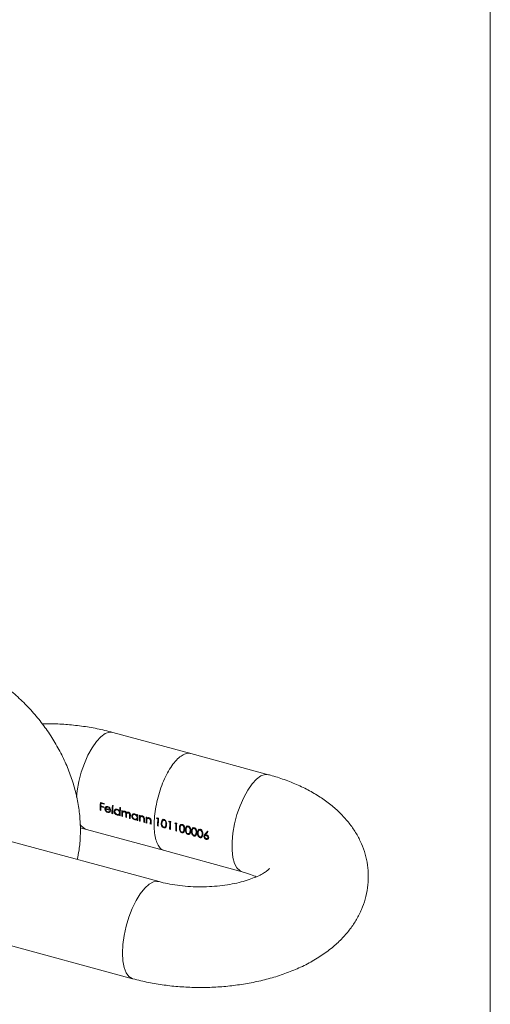
# Model space of a CAD drawing. Units: millimetres. Extents: x 5 to 292, y 5 to 205.
# Drawn here: x 264 to 292, y 46 to 105 of the extents above; entities that cross this region are included whole.
import ezdxf

# ---------------------------------------------------------------- set-up
doc = ezdxf.new("R2010")
doc.units = ezdxf.units.MM

msp = doc.modelspace()

# ---------------------------------------------------------------- linework, layer by layer
at = {"color": 7, "linetype": 'Continuous', "lineweight": 0}
msp.add_line((292, 205), (292, 5), dxfattribs=at)
at = {"color": 7, "linetype": 'Continuous', "lineweight": 15}
for p, q in [((274.135, 61.235), (269.491, 62.497)), ((278.778, 59.973), (274.135, 61.235)), ((268.745, 58.325), (268.973, 58.263)), ((268.824, 58.303), (268.782, 58.263)), ((268.968, 58.212), (268.782, 58.263)), ((269.46, 58.144), (269.502, 58.132)), ((268.765, 57.891), (268.723, 57.85)), ((268.765, 57.839), (268.723, 57.85)), ((268.81, 58.103), (268.77, 58.065)), ((268.956, 58.014), (268.77, 58.065)), ((268.772, 58.114), (268.958, 58.063)), ((269.06, 57.985), (269.014, 57.939)), ((269.089, 57.953), (269.055, 57.92)), ((269.361, 57.837), (269.055, 57.92)), ((269.06, 57.985), (269.068, 57.933)), ((269.061, 57.961), (269.321, 57.89)), ((269.137, 58.055), (269.09, 58.009)), ((269.152, 58.067), (269.105, 58.021)), ((269.138, 58.053), (269.152, 58.067)), ((269.221, 57.757), (269.183, 57.719)), ((269.228, 58.062), (269.195, 58.03)), ((269.292, 57.784), (269.305, 57.797)), ((269.349, 57.918), (269.321, 57.89)), ((269.333, 57.903), (269.354, 57.897)), ((269.479, 57.697), (269.437, 57.656)), ((269.479, 57.645), (269.437, 57.656)), ((269.612, 57.837), (269.566, 57.791)), ((269.687, 57.9), (269.64, 57.855)), ((269.779, 57.605), (269.741, 57.567)), ((269.783, 57.909), (269.752, 57.878)), ((269.854, 57.629), (269.901, 57.675)), ((269.924, 57.635), (269.881, 57.593)), ((269.923, 57.577), (269.881, 57.535)), ((269.928, 57.746), (269.884, 57.703)), ((269.934, 57.854), (269.888, 57.81)), ((269.904, 58.023), (269.946, 58.012)), ((270.03, 57.841), (270.072, 57.829)), ((270.083, 57.782), (270.069, 57.768)), ((270.142, 57.788), (270.095, 57.742)), ((270.213, 57.793), (270.181, 57.762)), ((270.302, 57.651), (270.256, 57.606)), ((270.341, 57.735), (270.294, 57.689)), ((270.302, 57.696), (270.302, 57.651)), ((270.377, 57.725), (270.33, 57.679)), ((270.447, 57.73), (270.415, 57.698)), ((270.537, 57.599), (270.49, 57.554)), ((270.662, 57.552), (270.616, 57.506)), ((270.662, 57.552), (270.669, 57.503)), ((270.737, 57.615), (270.69, 57.569)), ((270.835, 57.625), (270.802, 57.593)), ((270.984, 57.572), (270.938, 57.528)), ((270.942, 57.593), (270.984, 57.581)), ((271.08, 57.555), (271.122, 57.544)), ((269.923, 57.524), (269.881, 57.535)), ((270.061, 57.539), (270.019, 57.498)), ((270.061, 57.486), (270.019, 57.498)), ((270.295, 57.475), (270.253, 57.434)), ((270.295, 57.423), (270.253, 57.434)), ((270.529, 57.412), (270.487, 57.371)), ((270.529, 57.359), (270.487, 57.371)), ((270.829, 57.319), (270.791, 57.282)), ((270.904, 57.344), (270.951, 57.389)), ((270.974, 57.35), (270.931, 57.308)), ((270.973, 57.291), (270.931, 57.25)), ((270.973, 57.239), (270.931, 57.25)), ((270.978, 57.461), (270.934, 57.418)), ((271.111, 57.254), (271.069, 57.212)), ((271.111, 57.201), (271.069, 57.212)), ((271.192, 57.496), (271.145, 57.45)), ((271.275, 57.505), (271.243, 57.473)), ((271.36, 57.413), (271.327, 57.381)), ((271.369, 57.184), (271.327, 57.142)), ((271.369, 57.131), (271.327, 57.142)), ((271.376, 57.346), (271.329, 57.301)), ((271.507, 57.146), (271.465, 57.105)), ((271.507, 57.093), (271.465, 57.105)), ((271.476, 57.448), (271.518, 57.436)), ((271.588, 57.388), (271.541, 57.342)), ((271.671, 57.397), (271.639, 57.366)), ((271.756, 57.305), (271.723, 57.273)), ((271.765, 57.076), (271.723, 57.035)), ((271.765, 57.023), (271.723, 57.035)), ((271.772, 57.239), (271.725, 57.193)), ((272.142, 57.402), (272.1, 57.361)), ((272.1, 57.361), (272.172, 57.342)), ((272.219, 57.381), (272.132, 57.404)), ((272.197, 56.959), (272.155, 56.917)), ((272.214, 57.382), (272.172, 57.342)), ((272.423, 57.136), (272.376, 57.09)), ((272.511, 57.278), (272.464, 57.232)), ((272.595, 57.299), (272.547, 57.253)), ((272.699, 57.061), (272.652, 57.016)), ((272.862, 57.206), (272.82, 57.165)), ((272.82, 57.165), (272.892, 57.146)), ((272.939, 57.185), (272.852, 57.209)), ((272.934, 57.186), (272.892, 57.146)), ((273.222, 57.108), (273.18, 57.068)), ((273.18, 57.068), (273.252, 57.048)), ((273.299, 57.087), (273.212, 57.111)), ((273.294, 57.089), (273.252, 57.048)), ((273.591, 56.984), (273.544, 56.938)), ((273.675, 57.005), (273.627, 56.959)), ((267.541, 56.796), (267.918, 56.707)), ((267.918, 56.707), (272.561, 55.445)), ((272.155, 56.917), (272.197, 56.906)), ((272.574, 56.85), (272.527, 56.804)), ((272.608, 56.868), (272.655, 56.914)), ((272.677, 56.948), (272.63, 56.902)), ((272.677, 56.948), (272.655, 56.914)), ((272.917, 56.763), (272.875, 56.722)), ((272.875, 56.722), (272.917, 56.71)), ((273.277, 56.665), (273.235, 56.624)), ((273.235, 56.624), (273.277, 56.612)), ((273.503, 56.843), (273.456, 56.797)), ((273.654, 56.556), (273.607, 56.511)), ((273.688, 56.575), (273.735, 56.621)), ((273.757, 56.655), (273.71, 56.609)), ((273.779, 56.768), (273.732, 56.722)), ((273.757, 56.655), (273.735, 56.621)), ((273.863, 56.745), (273.816, 56.699)), ((273.951, 56.886), (273.904, 56.84)), ((274.014, 56.459), (273.967, 56.413)), ((274.035, 56.907), (273.987, 56.861)), ((274.048, 56.477), (274.095, 56.523)), ((274.117, 56.557), (274.07, 56.511)), ((274.139, 56.67), (274.092, 56.624)), ((274.117, 56.557), (274.095, 56.523)), ((274.223, 56.647), (274.176, 56.601)), ((274.311, 56.789), (274.264, 56.742)), ((274.395, 56.81), (274.347, 56.763)), ((274.408, 56.379), (274.455, 56.425)), ((274.477, 56.459), (274.43, 56.413)), ((274.499, 56.572), (274.452, 56.526)), ((274.477, 56.459), (274.455, 56.425)), ((274.583, 56.549), (274.536, 56.503)), ((274.671, 56.691), (274.624, 56.645)), ((274.755, 56.712), (274.707, 56.666)), ((274.859, 56.474), (274.812, 56.429)), ((275.021, 56.464), (274.974, 56.418)), ((275.026, 56.38), (274.979, 56.334)), ((275.097, 56.386), (275.06, 56.349)), ((272.244, 53.596), (262.958, 56.12)), ((274.374, 56.361), (274.327, 56.315)), ((274.734, 56.263), (274.687, 56.217)), ((274.768, 56.281), (274.815, 56.327)), ((274.837, 56.361), (274.79, 56.315)), ((274.837, 56.361), (274.815, 56.327)), ((274.963, 56.341), (274.916, 56.295)), ((274.963, 56.341), (274.967, 56.316)), ((275.103, 56.163), (275.056, 56.117)), ((275.143, 56.179), (275.19, 56.225)), ((275.199, 56.262), (275.162, 56.227)), ((272.561, 55.445), (277.204, 54.183)), ((261.384, 50.33), (270.67, 47.806))]:
    msp.add_line(p, q, dxfattribs=at)
at = {"color": 8, "linetype": 'Continuous', "lineweight": 15, "flags": 128}
for points in [[(269.491, 62.497), (269.286, 62.509), (269.035, 62.423), (268.771, 62.236), (268.505, 61.953), (268.247, 61.585), (268.005, 61.146), (267.788, 60.651), (267.604, 60.117), (267.46, 59.566), (267.361, 59.015), (267.32, 58.631)], [(278.777, 59.973), (278.573, 59.985), (278.321, 59.899), (278.058, 59.712), (277.792, 59.429), (277.533, 59.061), (277.291, 58.622), (277.074, 58.127), (276.89, 57.594), (276.746, 57.042), (276.648, 56.491), (276.597, 55.962), (276.597, 55.473), (276.648, 55.042), (276.746, 54.685), (276.89, 54.414), (277.074, 54.24), (277.204, 54.183)], [(270.057, 49.334), (270.082, 49.846), (270.157, 50.388), (270.279, 50.942), (270.444, 51.487), (270.645, 52.003), (270.876, 52.472), (271.127, 52.878), (271.391, 53.205), (271.656, 53.441), (271.915, 53.578), (272.157, 53.611), (272.243, 53.596)], [(270.671, 47.806), (270.645, 47.814), (270.444, 47.937), (270.279, 48.161), (270.157, 48.477), (270.082, 48.873), (270.057, 49.334)]]:
    msp.add_lwpolyline(points, dxfattribs=at)
at = {"color": 7, "linetype": 'Continuous', "lineweight": 15, "flags": 128}
for points in [[(268.787, 58.314), (268.787, 58.31), (268.783, 58.264)], [(268.774, 58.113), (268.772, 58.07), (268.772, 58.067)], [(271.119, 57.452), (271.118, 57.427), (271.118, 57.404)], [(271.515, 57.344), (271.514, 57.319), (271.514, 57.297)]]:
    msp.add_lwpolyline(points, dxfattribs=at)
at = {"color": 7, "linetype": 'Continuous', "lineweight": 15}
for centre, radius, start, end in [((274.09, 57.84), 5.367, 174.81491, 179.89302), ((274.444, 57.807), 5.68, 175.3931, 176.90347), ((274.877, 57.737), 5.928, 174.90849, 175.40047), ((274.819, 57.645), 5.383, 174.68858, 179.88798), ((274.861, 57.634), 5.383, 174.68858, 179.88798), ((273.807, 57.836), 5.042, 177.40272, 179.97212), ((274.375, 57.771), 5.424, 176.91099, 177.42794), ((274.687, 57.535), 4.807, 179.3105, 179.99799), ((275.637, 57.498), 5.757, 174.77125, 176.89724), ((275.305, 57.513), 5.383, 174.68858, 179.88798), ((275.217, 57.492), 5.198, 176.15783, 179.94002), ((274.986, 57.485), 4.925, 178.34245, 179.98851), ((275.159, 57.533), 5.094, 177.33533, 178.27895), ((275.646, 57.46), 5.586, 176.21115, 176.8404), ((275.22, 57.433), 4.967, 178.00495, 179.98342), ((275.205, 57.422), 4.91, 178.46544, 179.99014), ((275.27, 57.474), 4.97, 177.95271, 178.60769), ((275.47, 57.369), 4.983, 177.8759, 179.98124), ((276.511, 57.224), 5.581, 176.21095, 176.88125), ((276.171, 57.233), 5.198, 176.15783, 179.94002), ((276.267, 57.207), 5.198, 176.15783, 179.94002), ((275.512, 57.358), 4.983, 177.878, 179.98127), ((275.737, 57.25), 4.807, 179.3105, 179.99799), ((276.008, 57.2), 4.897, 178.57175, 179.99145), ((276.693, 57.175), 5.583, 176.21103, 176.86431), ((276.276, 57.141), 4.949, 178.15124, 179.98574), ((276.337, 57.129), 4.968, 177.99655, 179.98328), ((276.663, 57.099), 5.198, 176.15783, 179.94002), ((276.404, 57.093), 4.897, 178.57175, 179.99145), ((277.089, 57.067), 5.583, 176.21103, 176.86431), ((276.672, 57.033), 4.949, 178.15124, 179.98574), ((276.733, 57.022), 4.968, 177.99655, 179.98328), ((277.458, 56.909), 5.303, 175.32282, 179.91224), ((277.564, 56.896), 5.367, 174.81491, 179.89302), ((278.178, 56.713), 5.303, 175.32282, 179.91224), ((278.284, 56.7), 5.367, 174.81491, 179.89302), ((278.538, 56.616), 5.303, 175.32282, 179.91224), ((278.644, 56.602), 5.367, 174.81491, 179.89302)]:
    msp.add_arc(centre, radius, start, end, dxfattribs=at)
at = {"color": 8, "linetype": 'Continuous', "lineweight": 15}
msp.add_arc((268.13, 57.332), 0.66, 205.58666, 251.3188, dxfattribs=at)
at = {"color": 7, "linetype": 'Continuous', "lineweight": 15}
for centre, major_axis, ratio, start_param, end_param in [((270.909, 59.003), (5.111, -3.879), 0.301891, 4.626613, 4.634003), ((273.242, 58.369), (2.053, 2.549), 0.088487, 2.028966, 2.047316), ((273.962, 58.173), (2.053, 2.549), 0.088487, 2.028966, 2.047316), ((274.322, 58.075), (2.053, 2.549), 0.088487, 2.028966, 2.047316), ((276.193, 57.567), (2.226, 2.503), 0.050662, 2.010836, 2.092159), ((276.193, 57.567), (2.152, 2.419), 0.050662, 2.027458, 2.088678), ((276.242, 57.554), (2.226, 2.503), 0.050725, 2.020589, 2.09254), ((277.118, 57.315), (-3.375, 3.492), 0.402841, 1.390874, 1.400602)]:
    msp.add_ellipse(centre, major_axis=major_axis, ratio=ratio, start_param=start_param, end_param=end_param, dxfattribs=at)
for points, knots in [([(267.365, 54.922), (267.405, 55.108), (267.502, 55.569), (267.56, 56.333), (267.551, 57.204), (267.453, 58.089), (267.271, 58.978), (267.003, 59.863), (266.655, 60.736), (266.227, 61.587), (265.726, 62.409), (265.155, 63.193), (264.521, 63.933), (263.828, 64.621), (263.082, 65.251), (262.291, 65.818), (261.46, 66.315), (260.596, 66.735), (259.821, 67.036), (259.335, 67.178), (259.149, 67.232)], [0, 0, 0, 0, 0.037388, 0.092873, 0.148966, 0.205642, 0.262829, 0.32043, 0.378337, 0.436456, 0.494714, 0.553063, 0.611479, 0.669967, 0.728536, 0.787196, 0.845957, 0.904813, 0.963724, 1, 1, 1, 1]), ([(269.491, 62.497), (269.33, 62.539), (268.872, 62.658), (268.092, 62.811), (267.153, 62.938), (266.208, 63.012), (265.578, 63.016), (265.267, 63.017)], [0, 0, 0, 0, 0.120997, 0.34393, 0.565219, 0.785398, 1, 1, 1, 1]), ([(270.67, 47.806), (270.832, 47.764), (271.29, 47.645), (272.07, 47.492), (273.009, 47.364), (273.961, 47.293), (274.917, 47.276), (275.871, 47.315), (276.817, 47.409), (277.748, 47.558), (278.658, 47.763), (279.542, 48.027), (280.392, 48.351), (281.202, 48.739), (281.961, 49.193), (282.626, 49.692), (283.189, 50.222), (283.651, 50.764), (284.031, 51.334), (284.331, 51.928), (284.556, 52.561), (284.695, 53.226), (284.74, 53.913), (284.689, 54.586), (284.549, 55.239), (284.325, 55.866), (284.02, 56.465), (283.637, 57.033), (283.177, 57.57), (282.637, 58.075), (282.016, 58.546), (281.318, 58.976), (280.548, 59.359), (279.734, 59.684), (279.132, 59.876), (278.813, 59.963), (278.778, 59.973)], [0, 0, 0, 0, 0.017782, 0.050546, 0.083068, 0.115427, 0.147704, 0.179988, 0.212348, 0.244871, 0.277655, 0.310799, 0.34439, 0.378472, 0.412978, 0.447513, 0.477456, 0.5062, 0.533847, 0.560607, 0.586723, 0.614862, 0.642279, 0.6692, 0.69587, 0.722548, 0.749537, 0.777146, 0.805672, 0.835358, 0.866312, 0.898419, 0.931328, 0.964573, 0.996075, 1, 1, 1, 1]), ([(269.183, 57.719), (269.16, 57.726), (269.137, 57.735), (269.094, 57.762), (269.075, 57.781), (269.044, 57.823), (269.032, 57.845), (269.016, 57.892), (269.013, 57.916), (269.014, 57.939)], [0, 0, 0, 0, 0.25, 0.25, 0.5, 0.5, 0.75, 0.75, 1, 1, 1, 1]), ([(269.014, 57.939), (269.015, 57.96), (269.018, 57.98), (269.033, 58.015), (269.045, 58.031), (269.058, 58.044)], [0, 0, 0, 0, 0.5, 0.5, 1, 1, 1, 1]), ([(269.055, 57.92), (269.056, 57.886), (269.066, 57.851), (269.112, 57.792), (269.144, 57.771), (269.178, 57.761)], [0, 0, 0, 0, 0.5, 0.5, 1, 1, 1, 1]), ([(269.058, 58.044), (269.067, 58.052), (269.076, 58.06), (269.086, 58.066), (269.1, 58.073), (269.116, 58.078), (269.133, 58.08), (269.149, 58.082), (269.167, 58.08), (269.184, 58.076), (269.188, 58.076), (269.192, 58.075), (269.196, 58.074)], [0, 0, 0, 0, 0.000043574, 0.000043574, 0.000043574, 0.0001025408, 0.0001025408, 0.0001025408, 0.0001612461, 0.0001612461, 0.0001612461, 0.0001742138, 0.0001742138, 0.0001742138, 0.0001742138]), ([(269.085, 58.064), (269.076, 58.049), (269.063, 58.025), (269.061, 57.996), (269.06, 57.985)], [0, 0, 0, 0, 0.623155, 1, 1, 1, 1]), ([(269.105, 58.021), (269.1, 58.018), (269.095, 58.014), (269.09, 58.009), (269.086, 58.005), (269.082, 58), (269.078, 57.995), (269.071, 57.985), (269.066, 57.973), (269.061, 57.961)], [0, 0, 0, 0, 0.00002329933, 0.00002329933, 0.00002329933, 0.00004649859, 0.00004649859, 0.00004649859, 0.00009296691, 0.00009296691, 0.00009296691, 0.00009296691]), ([(269.195, 58.03), (269.187, 58.032), (269.179, 58.034), (269.171, 58.034), (269.157, 58.036), (269.142, 58.035), (269.129, 58.031), (269.12, 58.029), (269.113, 58.025), (269.105, 58.021)], [0, 0, 0, 0, 0.0000272145, 0.0000272145, 0.0000272145, 0.0000771687, 0.0000771687, 0.0000771687, 0.0001088202, 0.0001088202, 0.0001088202, 0.0001088202]), ([(269.152, 58.067), (269.159, 58.07), (269.171, 58.077), (269.186, 58.078), (269.193, 58.078)], [0, 0, 0, 0, 0.529968, 1, 1, 1, 1]), ([(269.178, 57.761), (269.203, 57.755), (269.228, 57.754), (269.273, 57.765), (269.29, 57.781), (269.304, 57.798)], [0, 0, 0, 0, 0.5, 0.5, 1, 1, 1, 1]), ([(269.341, 57.769), (269.325, 57.745), (269.304, 57.726), (269.248, 57.708), (269.215, 57.711), (269.183, 57.719)], [0, 0, 0, 0, 0.5, 0.5, 1, 1, 1, 1]), ([(269.321, 57.89), (269.314, 57.922), (269.301, 57.954), (269.255, 58.004), (269.225, 58.021), (269.195, 58.03)], [0, 0, 0, 0, 0.5, 0.5, 1, 1, 1, 1]), ([(269.196, 58.074), (269.222, 58.066), (269.249, 58.054), (269.295, 58.017), (269.314, 57.993), (269.329, 57.967)], [0, 0, 0, 0, 0.5, 0.5, 1, 1, 1, 1]), ([(269.253, 57.762), (269.267, 57.759), (269.299, 57.753), (269.325, 57.764), (269.34, 57.77)], [0, 0, 0, 0, 0.433445, 1, 1, 1, 1]), ([(269.741, 57.567), (269.717, 57.574), (269.694, 57.584), (269.651, 57.613), (269.632, 57.632), (269.599, 57.673), (269.585, 57.696), (269.568, 57.743), (269.565, 57.768), (269.566, 57.791)], [0, 0, 0, 0, 0.25, 0.25, 0.5, 0.5, 0.75, 0.75, 1, 1, 1, 1]), ([(269.566, 57.791), (269.567, 57.815), (269.572, 57.837), (269.592, 57.876), (269.607, 57.891), (269.642, 57.916), (269.663, 57.924), (269.707, 57.93), (269.731, 57.928), (269.754, 57.922)], [0, 0, 0, 0, 0.25, 0.25, 0.5, 0.5, 0.75, 0.75, 1, 1, 1, 1]), ([(269.752, 57.878), (269.716, 57.887), (269.68, 57.884), (269.626, 57.847), (269.61, 57.815), (269.608, 57.779)], [0, 0, 0, 0, 0.5, 0.5, 1, 1, 1, 1]), ([(269.608, 57.779), (269.608, 57.743), (269.621, 57.704), (269.671, 57.641), (269.707, 57.619), (269.743, 57.608)], [0, 0, 0, 0, 0.5, 0.5, 1, 1, 1, 1]), ([(269.634, 57.907), (269.626, 57.893), (269.615, 57.872), (269.613, 57.846), (269.612, 57.837)], [0, 0, 0, 0, 0.6427897, 1, 1, 1, 1]), ([(269.688, 57.9), (269.689, 57.901), (269.698, 57.915), (269.716, 57.924), (269.733, 57.925), (269.735, 57.926)], [0, 0, 0, 0, 0.1190373, 0.8928959, 1, 1, 1, 1]), ([(269.881, 57.593), (269.863, 57.578), (269.843, 57.566), (269.794, 57.558), (269.768, 57.561), (269.741, 57.567)], [0, 0, 0, 0, 0.5, 0.5, 1, 1, 1, 1]), ([(269.743, 57.608), (269.779, 57.599), (269.814, 57.601), (269.868, 57.635), (269.881, 57.667), (269.884, 57.703)], [0, 0, 0, 0, 0.5, 0.5, 1, 1, 1, 1]), ([(269.884, 57.703), (269.884, 57.74), (269.872, 57.779), (269.823, 57.845), (269.788, 57.868), (269.752, 57.878)], [0, 0, 0, 0, 0.5, 0.5, 1, 1, 1, 1]), ([(269.754, 57.922), (269.782, 57.914), (269.808, 57.901), (269.854, 57.862), (269.873, 57.837), (269.888, 57.81)], [0, 0, 0, 0, 0.5, 0.5, 1, 1, 1, 1]), ([(269.812, 57.609), (269.817, 57.608), (269.842, 57.603), (269.885, 57.608), (269.913, 57.628), (269.928, 57.639)], [0, 0, 0, 0, 0.115749, 0.552739, 1, 1, 1, 1]), ([(269.93, 57.749), (269.929, 57.732), (269.926, 57.703), (269.908, 57.684), (269.9, 57.676)], [0, 0, 0, 0, 0.562768, 1, 1, 1, 1]), ([(269.91, 57.831), (269.912, 57.828), (269.924, 57.81), (269.93, 57.781), (269.93, 57.757), (269.93, 57.749)], [0, 0, 0, 0, 0.12763, 0.699046, 1, 1, 1, 1]), ([(270.181, 57.762), (270.143, 57.771), (270.107, 57.759), (270.066, 57.703), (270.064, 57.665), (270.063, 57.628)], [0, 0, 0, 0, 0.5, 0.5, 1, 1, 1, 1]), ([(270.069, 57.768), (270.072, 57.772), (270.076, 57.776), (270.08, 57.779), (270.083, 57.783), (270.087, 57.786), (270.092, 57.789), (270.096, 57.792), (270.1, 57.795), (270.105, 57.798), (270.109, 57.8), (270.114, 57.803), (270.119, 57.805)], [0, 0, 0, 0, 0.00001927374, 0.00001927374, 0.00001927374, 0.00003857941, 0.00003857941, 0.00003857941, 0.00005773231, 0.00005773231, 0.00005773231, 0.00007715727, 0.00007715727, 0.00007715727, 0.00007715727]), ([(270.119, 57.805), (270.125, 57.806), (270.13, 57.807), (270.136, 57.808), (270.142, 57.809), (270.148, 57.809), (270.154, 57.809), (270.166, 57.809), (270.179, 57.806), (270.191, 57.803)], [0, 0, 0, 0, 0.00002078545, 0.00002078545, 0.00002078545, 0.00004164031, 0.00004164031, 0.00004164031, 0.00008311863, 0.00008311863, 0.00008311863, 0.00008311863]), ([(270.144, 57.786), (270.146, 57.79), (270.154, 57.8), (270.167, 57.803), (270.175, 57.806)], [0, 0, 0, 0, 0.358806, 1, 1, 1, 1]), ([(270.256, 57.606), (270.256, 57.621), (270.256, 57.636), (270.256, 57.666), (270.255, 57.681), (270.245, 57.713), (270.235, 57.727), (270.211, 57.75), (270.196, 57.757), (270.181, 57.762)], [0, 0, 0, 0, 0.25, 0.25, 0.5, 0.5, 0.75, 0.75, 1, 1, 1, 1]), ([(270.191, 57.803), (270.205, 57.799), (270.219, 57.793), (270.232, 57.784), (270.243, 57.776), (270.254, 57.767), (270.262, 57.757), (270.271, 57.747), (270.278, 57.734), (270.284, 57.722), (270.288, 57.711), (270.291, 57.7), (270.294, 57.689)], [0, 0, 0, 0, 0.0000484454, 0.0000484454, 0.0000484454, 0.0000890929, 0.0000890929, 0.0000890929, 0.0001303527, 0.0001303527, 0.0001303527, 0.000165657, 0.000165657, 0.000165657, 0.000165657]), ([(270.294, 57.689), (270.308, 57.709), (270.326, 57.726), (270.372, 57.745), (270.398, 57.746), (270.425, 57.74)], [0, 0, 0, 0, 0.5, 0.5, 1, 1, 1, 1]), ([(270.415, 57.698), (270.395, 57.703), (270.375, 57.703), (270.342, 57.69), (270.327, 57.679), (270.308, 57.649), (270.304, 57.63), (270.298, 57.592), (270.297, 57.573), (270.296, 57.553)], [0, 0, 0, 0, 0.25, 0.25, 0.5, 0.5, 0.75, 0.75, 1, 1, 1, 1]), ([(270.378, 57.723), (270.381, 57.727), (270.392, 57.74), (270.414, 57.748), (270.431, 57.747), (270.436, 57.746)], [0, 0, 0, 0, 0.239072, 0.775271, 1, 1, 1, 1]), ([(270.49, 57.554), (270.491, 57.568), (270.491, 57.582), (270.49, 57.61), (270.488, 57.625), (270.477, 57.654), (270.467, 57.668), (270.443, 57.688), (270.429, 57.694), (270.415, 57.698)], [0, 0, 0, 0, 0.25, 0.25, 0.5, 0.5, 0.75, 0.75, 1, 1, 1, 1]), ([(270.425, 57.74), (270.439, 57.735), (270.453, 57.73), (270.466, 57.721), (270.478, 57.713), (270.49, 57.701), (270.5, 57.689), (270.508, 57.678), (270.515, 57.666), (270.519, 57.653), (270.526, 57.638), (270.529, 57.622), (270.53, 57.606), (270.533, 57.584), (270.533, 57.563), (270.532, 57.542)], [0, 0, 0, 0, 0.0000471856, 0.0000471856, 0.0000471856, 0.0000949422, 0.0000949422, 0.0000949422, 0.0001351935, 0.0001351935, 0.0001351935, 0.0001863752, 0.0001863752, 0.0001863752, 0.0002560986, 0.0002560986, 0.0002560986, 0.0002560986]), ([(270.616, 57.506), (270.617, 57.529), (270.622, 57.552), (270.642, 57.59), (270.657, 57.606), (270.692, 57.63), (270.713, 57.639), (270.757, 57.645), (270.781, 57.642), (270.804, 57.637)], [0, 0, 0, 0, 0.25, 0.25, 0.5, 0.5, 0.75, 0.75, 1, 1, 1, 1]), ([(270.802, 57.593), (270.766, 57.602), (270.73, 57.599), (270.676, 57.561), (270.66, 57.53), (270.658, 57.494)], [0, 0, 0, 0, 0.5, 0.5, 1, 1, 1, 1]), ([(270.684, 57.622), (270.676, 57.608), (270.665, 57.587), (270.663, 57.561), (270.662, 57.552)], [0, 0, 0, 0, 0.64279, 1, 1, 1, 1]), ([(270.738, 57.614), (270.739, 57.616), (270.748, 57.629), (270.766, 57.639), (270.783, 57.64), (270.785, 57.64)], [0, 0, 0, 0, 0.119037, 0.892896, 1, 1, 1, 1]), ([(270.934, 57.418), (270.934, 57.454), (270.922, 57.494), (270.873, 57.559), (270.838, 57.583), (270.802, 57.593)], [0, 0, 0, 0, 0.5, 0.5, 1, 1, 1, 1]), ([(270.804, 57.637), (270.831, 57.629), (270.858, 57.616), (270.905, 57.579), (270.923, 57.554), (270.938, 57.528)], [0, 0, 0, 0, 0.5, 0.5, 1, 1, 1, 1]), ([(270.959, 57.548), (270.962, 57.544), (270.974, 57.526), (270.98, 57.495), (270.98, 57.472), (270.98, 57.463)], [0, 0, 0, 0, 0.147035, 0.70574, 1, 1, 1, 1]), ([(270.791, 57.282), (270.768, 57.289), (270.744, 57.299), (270.701, 57.328), (270.682, 57.346), (270.649, 57.387), (270.635, 57.41), (270.618, 57.458), (270.615, 57.482), (270.616, 57.506)], [0, 0, 0, 0, 0.25, 0.25, 0.5, 0.5, 0.75, 0.75, 1, 1, 1, 1]), ([(270.658, 57.494), (270.658, 57.458), (270.671, 57.419), (270.721, 57.356), (270.757, 57.334), (270.793, 57.323)], [0, 0, 0, 0, 0.5, 0.5, 1, 1, 1, 1]), ([(270.931, 57.308), (270.913, 57.293), (270.893, 57.281), (270.844, 57.272), (270.818, 57.275), (270.791, 57.282)], [0, 0, 0, 0, 0.5, 0.5, 1, 1, 1, 1]), ([(270.793, 57.323), (270.829, 57.314), (270.864, 57.316), (270.918, 57.35), (270.931, 57.382), (270.934, 57.418)], [0, 0, 0, 0, 0.5, 0.5, 1, 1, 1, 1]), ([(270.862, 57.323), (270.867, 57.322), (270.892, 57.317), (270.935, 57.323), (270.963, 57.343), (270.978, 57.353)], [0, 0, 0, 0, 0.115749, 0.552739, 1, 1, 1, 1]), ([(270.98, 57.463), (270.979, 57.447), (270.976, 57.418), (270.958, 57.399), (270.95, 57.39)], [0, 0, 0, 0, 0.5627681, 1, 1, 1, 1]), ([(271.122, 57.413), (271.12, 57.405), (271.118, 57.398), (271.117, 57.391), (271.116, 57.383), (271.115, 57.376), (271.115, 57.368), (271.114, 57.36), (271.113, 57.353), (271.113, 57.345), (271.113, 57.338), (271.112, 57.33), (271.112, 57.322)], [0, 0, 0, 0, 0.0000261276, 0.0000261276, 0.0000261276, 0.0000521999, 0.0000521999, 0.0000521999, 0.0000782631, 0.0000782631, 0.0000782631, 0.0001043437, 0.0001043437, 0.0001043437, 0.0001043437]), ([(271.118, 57.48), (271.127, 57.488), (271.136, 57.496), (271.146, 57.502), (271.159, 57.511), (271.174, 57.517), (271.19, 57.519), (271.206, 57.522), (271.223, 57.521), (271.24, 57.518), (271.244, 57.517), (271.248, 57.516), (271.253, 57.515)], [0, 0, 0, 0, 0.000043306, 0.000043306, 0.000043306, 0.0001012464, 0.0001012464, 0.0001012464, 0.0001582984, 0.0001582984, 0.0001582984, 0.0001730525, 0.0001730525, 0.0001730525, 0.0001730525]), ([(271.243, 57.473), (271.229, 57.477), (271.215, 57.479), (271.202, 57.477), (271.189, 57.476), (271.176, 57.472), (271.166, 57.465), (271.155, 57.459), (271.145, 57.451), (271.137, 57.441), (271.13, 57.433), (271.125, 57.423), (271.122, 57.413)], [0, 0, 0, 0, 0.0000462914, 0.0000462914, 0.0000462914, 0.0000925398, 0.0000925398, 0.0000925398, 0.0001387271, 0.0001387271, 0.0001387271, 0.000177814, 0.000177814, 0.000177814, 0.000177814]), ([(271.192, 57.495), (271.201, 57.503), (271.214, 57.516), (271.234, 57.518), (271.241, 57.519)], [0, 0, 0, 0, 0.630282, 1, 1, 1, 1]), ([(271.327, 57.381), (271.325, 57.394), (271.321, 57.407), (271.314, 57.42), (271.31, 57.428), (271.304, 57.435), (271.298, 57.442), (271.292, 57.449), (271.284, 57.455), (271.277, 57.459), (271.266, 57.466), (271.254, 57.47), (271.243, 57.473)], [0, 0, 0, 0, 0.0000425621, 0.0000425621, 0.0000425621, 0.0000701057, 0.0000701057, 0.0000701057, 0.0000976126, 0.0000976126, 0.0000976126, 0.0001363194, 0.0001363194, 0.0001363194, 0.0001363194]), ([(271.253, 57.515), (271.273, 57.508), (271.294, 57.499), (271.329, 57.47), (271.344, 57.451), (271.374, 57.389), (271.373, 57.344), (271.372, 57.303)], [0, 0, 0, 0, 0.25, 0.25, 0.5, 0.5, 1, 1, 1, 1]), ([(271.329, 57.301), (271.33, 57.314), (271.33, 57.327), (271.33, 57.34), (271.33, 57.347), (271.33, 57.353), (271.329, 57.36), (271.329, 57.367), (271.328, 57.374), (271.327, 57.381)], [0, 0, 0, 0, 0.00004413098, 0.00004413098, 0.00004413098, 0.00006627687, 0.00006627687, 0.00006627687, 0.00008856915, 0.00008856915, 0.00008856915, 0.00008856915]), ([(271.518, 57.305), (271.516, 57.298), (271.514, 57.29), (271.513, 57.283), (271.512, 57.276), (271.511, 57.268), (271.511, 57.26), (271.51, 57.253), (271.509, 57.245), (271.509, 57.238), (271.509, 57.23), (271.508, 57.222), (271.508, 57.215)], [0, 0, 0, 0, 0.0000261276, 0.0000261276, 0.0000261276, 0.0000521999, 0.0000521999, 0.0000521999, 0.0000782631, 0.0000782631, 0.0000782631, 0.0001043437, 0.0001043437, 0.0001043437, 0.0001043437]), ([(271.514, 57.373), (271.523, 57.381), (271.532, 57.389), (271.542, 57.395), (271.555, 57.403), (271.57, 57.409), (271.586, 57.411), (271.602, 57.414), (271.619, 57.413), (271.636, 57.41), (271.64, 57.409), (271.644, 57.408), (271.649, 57.407)], [0, 0, 0, 0, 0.000043306, 0.000043306, 0.000043306, 0.0001012464, 0.0001012464, 0.0001012464, 0.0001582984, 0.0001582984, 0.0001582984, 0.0001730525, 0.0001730525, 0.0001730525, 0.0001730525]), ([(271.639, 57.366), (271.625, 57.369), (271.611, 57.371), (271.598, 57.369), (271.585, 57.368), (271.572, 57.364), (271.562, 57.358), (271.551, 57.352), (271.541, 57.344), (271.533, 57.334), (271.526, 57.325), (271.521, 57.315), (271.518, 57.305)], [0, 0, 0, 0, 0.0000462914, 0.0000462914, 0.0000462914, 0.0000925398, 0.0000925398, 0.0000925398, 0.0001387271, 0.0001387271, 0.0001387271, 0.000177814, 0.000177814, 0.000177814, 0.000177814]), ([(271.588, 57.388), (271.597, 57.396), (271.611, 57.408), (271.63, 57.411), (271.637, 57.412)], [0, 0, 0, 0, 0.630282, 1, 1, 1, 1]), ([(271.723, 57.273), (271.721, 57.286), (271.717, 57.3), (271.71, 57.312), (271.706, 57.32), (271.7, 57.328), (271.694, 57.335), (271.688, 57.341), (271.68, 57.347), (271.673, 57.352), (271.662, 57.358), (271.65, 57.362), (271.639, 57.366)], [0, 0, 0, 0, 0.0000425621, 0.0000425621, 0.0000425621, 0.0000701057, 0.0000701057, 0.0000701057, 0.0000976126, 0.0000976126, 0.0000976126, 0.0001363194, 0.0001363194, 0.0001363194, 0.0001363194]), ([(271.649, 57.407), (271.669, 57.401), (271.69, 57.391), (271.725, 57.362), (271.74, 57.343), (271.77, 57.281), (271.769, 57.237), (271.768, 57.196)], [0, 0, 0, 0, 0.25, 0.25, 0.5, 0.5, 1, 1, 1, 1]), ([(271.725, 57.193), (271.726, 57.206), (271.726, 57.219), (271.726, 57.232), (271.726, 57.239), (271.726, 57.246), (271.725, 57.252), (271.725, 57.259), (271.724, 57.266), (271.723, 57.273)], [0, 0, 0, 0, 0.00004413098, 0.00004413098, 0.00004413098, 0.00006627687, 0.00006627687, 0.00006627687, 0.00008856915, 0.00008856915, 0.00008856915, 0.00008856915]), ([(272.376, 57.09), (272.374, 57.035), (272.375, 56.979), (272.41, 56.896), (272.427, 56.869), (272.472, 56.828), (272.499, 56.812), (272.527, 56.804)], [0, 0, 0, 0, 0.5, 0.5, 0.75, 0.75, 1, 1, 1, 1]), ([(272.55, 57.304), (272.522, 57.311), (272.494, 57.31), (272.446, 57.289), (272.427, 57.27), (272.386, 57.203), (272.379, 57.146), (272.376, 57.09)], [0, 0, 0, 0, 0.25, 0.25, 0.5, 0.5, 1, 1, 1, 1]), ([(272.529, 56.851), (272.507, 56.858), (272.486, 56.87), (272.452, 56.905), (272.44, 56.926), (272.416, 56.991), (272.416, 57.036), (272.418, 57.079)], [0, 0, 0, 0, 0.25, 0.25, 0.5, 0.5, 1, 1, 1, 1]), ([(272.418, 57.079), (272.42, 57.123), (272.424, 57.168), (272.454, 57.223), (272.468, 57.238), (272.504, 57.256), (272.526, 57.257), (272.547, 57.253)], [0, 0, 0, 0, 0.5, 0.5, 0.75, 0.75, 1, 1, 1, 1]), ([(272.484, 57.321), (272.481, 57.319), (272.461, 57.303), (272.433, 57.24), (272.427, 57.177), (272.423, 57.136)], [0, 0, 0, 0, 0.059658, 0.398203, 1, 1, 1, 1]), ([(272.512, 57.277), (272.515, 57.28), (272.525, 57.292), (272.554, 57.304), (272.581, 57.3), (272.595, 57.299)], [0, 0, 0, 0, 0.131474, 0.56259, 1, 1, 1, 1]), ([(272.527, 56.804), (272.555, 56.797), (272.582, 56.798), (272.628, 56.815), (272.646, 56.832), (272.685, 56.893), (272.691, 56.949), (272.694, 57.004)], [0, 0, 0, 0, 0.25, 0.25, 0.5, 0.5, 1, 1, 1, 1]), ([(272.547, 57.253), (272.569, 57.246), (272.589, 57.232), (272.621, 57.196), (272.632, 57.173), (272.653, 57.105), (272.654, 57.059), (272.652, 57.016)], [0, 0, 0, 0, 0.25, 0.25, 0.5, 0.5, 1, 1, 1, 1]), ([(272.694, 57.004), (272.696, 57.06), (272.695, 57.119), (272.664, 57.207), (272.648, 57.234), (272.605, 57.28), (272.578, 57.296), (272.55, 57.304)], [0, 0, 0, 0, 0.5, 0.5, 0.75, 0.75, 1, 1, 1, 1]), ([(272.652, 57.016), (272.652, 57.006), (272.651, 56.996), (272.65, 56.986), (272.649, 56.976), (272.648, 56.966), (272.646, 56.957), (272.644, 56.947), (272.642, 56.938), (272.64, 56.929), (272.637, 56.92), (272.634, 56.911), (272.63, 56.902)], [0, 0, 0, 0, 0.0000338317, 0.0000338317, 0.0000338317, 0.000067675, 0.000067675, 0.000067675, 0.0001014016, 0.0001014016, 0.0001014016, 0.0001355267, 0.0001355267, 0.0001355267, 0.0001355267]), ([(272.694, 57.011), (272.693, 57.009), (272.692, 56.996), (272.687, 56.974), (272.68, 56.957), (272.677, 56.948)], [0, 0, 0, 0, 0.1223017, 0.5587069, 1, 1, 1, 1]), ([(273.63, 57.01), (273.602, 57.017), (273.574, 57.016), (273.526, 56.996), (273.507, 56.977), (273.466, 56.91), (273.459, 56.852), (273.456, 56.797)], [0, 0, 0, 0, 0.25, 0.25, 0.5, 0.5, 1, 1, 1, 1]), ([(273.498, 56.786), (273.5, 56.829), (273.504, 56.874), (273.534, 56.929), (273.548, 56.945), (273.584, 56.962), (273.606, 56.964), (273.627, 56.959)], [0, 0, 0, 0, 0.5, 0.5, 0.75, 0.75, 1, 1, 1, 1]), ([(273.564, 57.028), (273.561, 57.025), (273.541, 57.01), (273.513, 56.947), (273.507, 56.883), (273.503, 56.843)], [0, 0, 0, 0, 0.0596578, 0.398203, 1, 1, 1, 1]), ([(273.592, 56.983), (273.595, 56.986), (273.605, 56.999), (273.634, 57.01), (273.661, 57.007), (273.675, 57.005)], [0, 0, 0, 0, 0.131474, 0.56259, 1, 1, 1, 1]), ([(273.627, 56.959), (273.649, 56.952), (273.669, 56.939), (273.701, 56.902), (273.712, 56.88), (273.733, 56.812), (273.734, 56.766), (273.732, 56.722)], [0, 0, 0, 0, 0.25, 0.25, 0.5, 0.5, 1, 1, 1, 1]), ([(273.774, 56.711), (273.776, 56.767), (273.775, 56.826), (273.744, 56.913), (273.728, 56.941), (273.685, 56.987), (273.658, 57.002), (273.63, 57.01)], [0, 0, 0, 0, 0.5, 0.5, 0.75, 0.75, 1, 1, 1, 1]), ([(272.63, 56.902), (272.624, 56.889), (272.617, 56.877), (272.607, 56.867), (272.599, 56.86), (272.59, 56.855), (272.581, 56.851), (272.571, 56.848), (272.56, 56.847), (272.548, 56.847), (272.542, 56.848), (272.535, 56.849), (272.529, 56.851)], [0, 0, 0, 0, 0.0000540514, 0.0000540514, 0.0000540514, 0.000093269, 0.000093269, 0.000093269, 0.0001325531, 0.0001325531, 0.0001325531, 0.000154508, 0.000154508, 0.000154508, 0.000154508]), ([(272.574, 56.85), (272.59, 56.847), (272.621, 56.841), (272.648, 56.851), (272.66, 56.856)], [0, 0, 0, 0, 0.513338, 1, 1, 1, 1]), ([(273.456, 56.797), (273.454, 56.742), (273.455, 56.685), (273.49, 56.603), (273.507, 56.576), (273.552, 56.534), (273.579, 56.519), (273.607, 56.511)], [0, 0, 0, 0, 0.5, 0.5, 0.75, 0.75, 1, 1, 1, 1]), ([(273.609, 56.557), (273.587, 56.564), (273.566, 56.576), (273.532, 56.611), (273.52, 56.633), (273.496, 56.698), (273.496, 56.742), (273.498, 56.786)], [0, 0, 0, 0, 0.25, 0.25, 0.5, 0.5, 1, 1, 1, 1]), ([(273.607, 56.511), (273.635, 56.504), (273.662, 56.504), (273.708, 56.521), (273.726, 56.538), (273.765, 56.6), (273.771, 56.655), (273.774, 56.711)], [0, 0, 0, 0, 0.25, 0.25, 0.5, 0.5, 1, 1, 1, 1]), ([(273.71, 56.609), (273.704, 56.596), (273.697, 56.583), (273.687, 56.574), (273.679, 56.567), (273.67, 56.561), (273.661, 56.558), (273.651, 56.555), (273.64, 56.553), (273.628, 56.554), (273.622, 56.554), (273.615, 56.556), (273.609, 56.557)], [0, 0, 0, 0, 0.0000540514, 0.0000540514, 0.0000540514, 0.000093269, 0.000093269, 0.000093269, 0.0001325531, 0.0001325531, 0.0001325531, 0.000154508, 0.000154508, 0.000154508, 0.000154508]), ([(273.654, 56.556), (273.67, 56.553), (273.702, 56.547), (273.728, 56.557), (273.74, 56.562)], [0, 0, 0, 0, 0.513338, 1, 1, 1, 1]), ([(273.732, 56.722), (273.732, 56.712), (273.731, 56.702), (273.73, 56.692), (273.729, 56.682), (273.728, 56.673), (273.726, 56.663), (273.724, 56.654), (273.722, 56.644), (273.72, 56.635), (273.717, 56.626), (273.714, 56.617), (273.71, 56.609)], [0, 0, 0, 0, 0.0000338317, 0.0000338317, 0.0000338317, 0.000067675, 0.000067675, 0.000067675, 0.0001014016, 0.0001014016, 0.0001014016, 0.0001355267, 0.0001355267, 0.0001355267, 0.0001355267]), ([(273.774, 56.718), (273.773, 56.715), (273.772, 56.702), (273.767, 56.681), (273.76, 56.663), (273.757, 56.655)], [0, 0, 0, 0, 0.122302, 0.558707, 1, 1, 1, 1]), ([(273.816, 56.699), (273.814, 56.644), (273.815, 56.587), (273.85, 56.505), (273.867, 56.478), (273.912, 56.436), (273.939, 56.421), (273.967, 56.413)], [0, 0, 0, 0, 0.5, 0.5, 0.75, 0.75, 1, 1, 1, 1]), ([(273.99, 56.912), (273.962, 56.919), (273.934, 56.918), (273.886, 56.898), (273.867, 56.879), (273.826, 56.812), (273.819, 56.755), (273.816, 56.699)], [0, 0, 0, 0, 0.25, 0.25, 0.5, 0.5, 1, 1, 1, 1]), ([(273.969, 56.459), (273.947, 56.466), (273.926, 56.479), (273.892, 56.513), (273.88, 56.535), (273.856, 56.6), (273.856, 56.644), (273.858, 56.688)], [0, 0, 0, 0, 0.25, 0.25, 0.5, 0.5, 1, 1, 1, 1]), ([(273.858, 56.688), (273.86, 56.732), (273.864, 56.777), (273.894, 56.831), (273.908, 56.847), (273.944, 56.864), (273.966, 56.866), (273.987, 56.861)], [0, 0, 0, 0, 0.5, 0.5, 0.75, 0.75, 1, 1, 1, 1]), ([(273.924, 56.93), (273.921, 56.927), (273.901, 56.912), (273.873, 56.849), (273.867, 56.786), (273.863, 56.745)], [0, 0, 0, 0, 0.059658, 0.398203, 1, 1, 1, 1]), ([(273.952, 56.885), (273.955, 56.888), (273.965, 56.901), (273.994, 56.912), (274.021, 56.909), (274.035, 56.907)], [0, 0, 0, 0, 0.131474, 0.56259, 1, 1, 1, 1]), ([(273.967, 56.413), (273.995, 56.406), (274.022, 56.406), (274.068, 56.423), (274.086, 56.44), (274.125, 56.502), (274.131, 56.557), (274.134, 56.613)], [0, 0, 0, 0, 0.25, 0.25, 0.5, 0.5, 1, 1, 1, 1]), ([(274.07, 56.511), (274.064, 56.498), (274.057, 56.485), (274.047, 56.476), (274.039, 56.469), (274.03, 56.463), (274.021, 56.46), (274.011, 56.457), (274, 56.455), (273.988, 56.456), (273.982, 56.456), (273.975, 56.458), (273.969, 56.459)], [0, 0, 0, 0, 0.0000540514, 0.0000540514, 0.0000540514, 0.000093269, 0.000093269, 0.000093269, 0.0001325531, 0.0001325531, 0.0001325531, 0.000154508, 0.000154508, 0.000154508, 0.000154508]), ([(273.987, 56.861), (274.009, 56.854), (274.029, 56.841), (274.061, 56.805), (274.072, 56.782), (274.093, 56.714), (274.094, 56.668), (274.092, 56.624)], [0, 0, 0, 0, 0.25, 0.25, 0.5, 0.5, 1, 1, 1, 1]), ([(274.134, 56.613), (274.136, 56.669), (274.135, 56.728), (274.104, 56.815), (274.088, 56.843), (274.045, 56.889), (274.018, 56.904), (273.99, 56.912)], [0, 0, 0, 0, 0.5, 0.5, 0.75, 0.75, 1, 1, 1, 1]), ([(274.014, 56.459), (274.03, 56.456), (274.062, 56.449), (274.088, 56.46), (274.1, 56.464)], [0, 0, 0, 0, 0.513338, 1, 1, 1, 1]), ([(274.092, 56.624), (274.092, 56.614), (274.091, 56.604), (274.09, 56.594), (274.089, 56.585), (274.088, 56.575), (274.086, 56.565), (274.084, 56.556), (274.082, 56.547), (274.08, 56.537), (274.077, 56.528), (274.074, 56.52), (274.07, 56.511)], [0, 0, 0, 0, 0.0000338317, 0.0000338317, 0.0000338317, 0.000067675, 0.000067675, 0.000067675, 0.0001014016, 0.0001014016, 0.0001014016, 0.0001355267, 0.0001355267, 0.0001355267, 0.0001355267]), ([(274.134, 56.62), (274.133, 56.617), (274.132, 56.604), (274.127, 56.583), (274.12, 56.565), (274.117, 56.557)], [0, 0, 0, 0, 0.122302, 0.558707, 1, 1, 1, 1]), ([(274.176, 56.601), (274.174, 56.546), (274.175, 56.489), (274.21, 56.407), (274.227, 56.38), (274.272, 56.338), (274.299, 56.323), (274.327, 56.315)], [0, 0, 0, 0, 0.5, 0.5, 0.75, 0.75, 1, 1, 1, 1]), ([(274.35, 56.815), (274.322, 56.822), (274.294, 56.82), (274.246, 56.8), (274.227, 56.781), (274.186, 56.714), (274.179, 56.657), (274.176, 56.601)], [0, 0, 0, 0, 0.25, 0.25, 0.5, 0.5, 1, 1, 1, 1]), ([(274.329, 56.361), (274.307, 56.368), (274.286, 56.381), (274.252, 56.415), (274.24, 56.437), (274.216, 56.502), (274.216, 56.547), (274.218, 56.59)], [0, 0, 0, 0, 0.25, 0.25, 0.5, 0.5, 1, 1, 1, 1]), ([(274.218, 56.59), (274.22, 56.634), (274.224, 56.679), (274.254, 56.733), (274.268, 56.749), (274.304, 56.766), (274.326, 56.768), (274.347, 56.763)], [0, 0, 0, 0, 0.5, 0.5, 0.75, 0.75, 1, 1, 1, 1]), ([(274.284, 56.832), (274.281, 56.829), (274.261, 56.814), (274.233, 56.751), (274.227, 56.688), (274.223, 56.647)], [0, 0, 0, 0, 0.0596578, 0.398203, 1, 1, 1, 1]), ([(274.312, 56.788), (274.315, 56.79), (274.325, 56.803), (274.354, 56.814), (274.381, 56.811), (274.395, 56.81)], [0, 0, 0, 0, 0.131474, 0.56259, 1, 1, 1, 1]), ([(274.327, 56.315), (274.355, 56.308), (274.382, 56.308), (274.428, 56.325), (274.446, 56.342), (274.485, 56.404), (274.491, 56.459), (274.494, 56.515)], [0, 0, 0, 0, 0.25, 0.25, 0.5, 0.5, 1, 1, 1, 1]), ([(274.43, 56.413), (274.424, 56.4), (274.417, 56.387), (274.407, 56.378), (274.399, 56.371), (274.39, 56.366), (274.381, 56.362), (274.371, 56.359), (274.36, 56.357), (274.348, 56.358), (274.342, 56.358), (274.335, 56.36), (274.329, 56.361)], [0, 0, 0, 0, 0.0000540514, 0.0000540514, 0.0000540514, 0.000093269, 0.000093269, 0.000093269, 0.0001325531, 0.0001325531, 0.0001325531, 0.000154508, 0.000154508, 0.000154508, 0.000154508]), ([(274.347, 56.763), (274.369, 56.756), (274.389, 56.743), (274.421, 56.707), (274.432, 56.684), (274.453, 56.616), (274.454, 56.57), (274.452, 56.526)], [0, 0, 0, 0, 0.25, 0.25, 0.5, 0.5, 1, 1, 1, 1]), ([(274.494, 56.515), (274.496, 56.571), (274.495, 56.63), (274.464, 56.717), (274.448, 56.745), (274.405, 56.791), (274.378, 56.806), (274.35, 56.815)], [0, 0, 0, 0, 0.5, 0.5, 0.75, 0.75, 1, 1, 1, 1]), ([(274.452, 56.526), (274.452, 56.516), (274.451, 56.506), (274.45, 56.497), (274.449, 56.487), (274.448, 56.477), (274.446, 56.467), (274.444, 56.458), (274.442, 56.449), (274.44, 56.44), (274.437, 56.43), (274.434, 56.422), (274.43, 56.413)], [0, 0, 0, 0, 0.0000338317, 0.0000338317, 0.0000338317, 0.000067675, 0.000067675, 0.000067675, 0.0001014016, 0.0001014016, 0.0001014016, 0.0001355267, 0.0001355267, 0.0001355267, 0.0001355267]), ([(274.494, 56.522), (274.493, 56.519), (274.492, 56.507), (274.487, 56.485), (274.48, 56.468), (274.477, 56.459)], [0, 0, 0, 0, 0.122302, 0.558707, 1, 1, 1, 1]), ([(274.536, 56.503), (274.534, 56.448), (274.535, 56.392), (274.57, 56.309), (274.587, 56.282), (274.632, 56.24), (274.659, 56.225), (274.687, 56.217)], [0, 0, 0, 0, 0.5, 0.5, 0.75, 0.75, 1, 1, 1, 1]), ([(274.71, 56.717), (274.682, 56.724), (274.654, 56.723), (274.606, 56.702), (274.587, 56.683), (274.546, 56.616), (274.539, 56.559), (274.536, 56.503)], [0, 0, 0, 0, 0.25, 0.25, 0.5, 0.5, 1, 1, 1, 1]), ([(274.689, 56.264), (274.667, 56.271), (274.646, 56.283), (274.612, 56.318), (274.6, 56.339), (274.576, 56.404), (274.576, 56.449), (274.578, 56.492)], [0, 0, 0, 0, 0.25, 0.25, 0.5, 0.5, 1, 1, 1, 1]), ([(274.578, 56.492), (274.58, 56.536), (274.584, 56.581), (274.614, 56.635), (274.628, 56.651), (274.664, 56.669), (274.686, 56.67), (274.707, 56.666)], [0, 0, 0, 0, 0.5, 0.5, 0.75, 0.75, 1, 1, 1, 1]), ([(274.644, 56.734), (274.641, 56.732), (274.621, 56.716), (274.593, 56.653), (274.587, 56.59), (274.583, 56.549)], [0, 0, 0, 0, 0.0596578, 0.398203, 1, 1, 1, 1]), ([(274.672, 56.69), (274.675, 56.693), (274.685, 56.705), (274.714, 56.717), (274.741, 56.713), (274.755, 56.712)], [0, 0, 0, 0, 0.131474, 0.56259, 1, 1, 1, 1]), ([(274.687, 56.217), (274.715, 56.21), (274.742, 56.21), (274.788, 56.227), (274.806, 56.245), (274.845, 56.306), (274.851, 56.361), (274.854, 56.417)], [0, 0, 0, 0, 0.25, 0.25, 0.5, 0.5, 1, 1, 1, 1]), ([(274.707, 56.666), (274.729, 56.658), (274.749, 56.645), (274.781, 56.609), (274.792, 56.586), (274.813, 56.518), (274.814, 56.472), (274.812, 56.429)], [0, 0, 0, 0, 0.25, 0.25, 0.5, 0.5, 1, 1, 1, 1]), ([(274.854, 56.417), (274.856, 56.473), (274.855, 56.532), (274.824, 56.619), (274.808, 56.647), (274.765, 56.693), (274.738, 56.709), (274.71, 56.717)], [0, 0, 0, 0, 0.5, 0.5, 0.75, 0.75, 1, 1, 1, 1]), ([(274.812, 56.429), (274.812, 56.419), (274.811, 56.409), (274.81, 56.399), (274.809, 56.389), (274.808, 56.379), (274.806, 56.37), (274.804, 56.36), (274.802, 56.351), (274.8, 56.342), (274.797, 56.333), (274.794, 56.324), (274.79, 56.315)], [0, 0, 0, 0, 0.0000338317, 0.0000338317, 0.0000338317, 0.000067675, 0.000067675, 0.000067675, 0.0001014016, 0.0001014016, 0.0001014016, 0.0001355267, 0.0001355267, 0.0001355267, 0.0001355267]), ([(274.854, 56.424), (274.853, 56.421), (274.852, 56.409), (274.847, 56.387), (274.84, 56.37), (274.837, 56.361)], [0, 0, 0, 0, 0.122302, 0.558707, 1, 1, 1, 1]), ([(275.071, 56.395), (275.067, 56.396), (275.063, 56.397), (275.059, 56.398), (275.055, 56.399), (275.051, 56.4), (275.047, 56.401), (275.039, 56.402), (275.03, 56.403), (275.022, 56.404)], [0, 0, 0, 0, 0.00001379059, 0.00001379059, 0.00001379059, 0.00002758722, 0.00002758722, 0.00002758722, 0.00005512211, 0.00005512211, 0.00005512211, 0.00005512211]), ([(275.027, 56.379), (275.028, 56.38), (275.034, 56.389), (275.048, 56.396), (275.061, 56.397), (275.065, 56.397)], [0, 0, 0, 0, 0.122549, 0.769843, 1, 1, 1, 1]), ([(275.204, 56.218), (275.204, 56.255), (275.193, 56.294), (275.143, 56.361), (275.108, 56.384), (275.071, 56.395)], [0, 0, 0, 0, 0.5, 0.5, 1, 1, 1, 1]), ([(274.374, 56.361), (274.39, 56.358), (274.422, 56.352), (274.448, 56.362), (274.46, 56.367)], [0, 0, 0, 0, 0.513338, 1, 1, 1, 1]), ([(274.79, 56.315), (274.784, 56.302), (274.777, 56.289), (274.767, 56.28), (274.759, 56.273), (274.75, 56.268), (274.741, 56.264), (274.731, 56.261), (274.72, 56.26), (274.708, 56.26), (274.702, 56.261), (274.695, 56.262), (274.689, 56.264)], [0, 0, 0, 0, 0.0000540514, 0.0000540514, 0.0000540514, 0.000093269, 0.000093269, 0.000093269, 0.0001325531, 0.0001325531, 0.0001325531, 0.000154508, 0.000154508, 0.000154508, 0.000154508]), ([(274.734, 56.263), (274.75, 56.26), (274.782, 56.254), (274.808, 56.264), (274.82, 56.269)], [0, 0, 0, 0, 0.513338, 1, 1, 1, 1]), ([(274.916, 56.295), (274.917, 56.258), (274.929, 56.218), (274.981, 56.151), (275.019, 56.128), (275.056, 56.117)], [0, 0, 0, 0, 0.5, 0.5, 1, 1, 1, 1]), ([(274.958, 56.282), (274.959, 56.293), (274.961, 56.304), (274.965, 56.313), (274.969, 56.323), (274.975, 56.331), (274.983, 56.337), (274.99, 56.343), (274.998, 56.348), (275.007, 56.35), (275.017, 56.353), (275.027, 56.354), (275.038, 56.353), (275.045, 56.352), (275.053, 56.351), (275.06, 56.349)], [0, 0, 0, 0, 0.000037564, 0.000037564, 0.000037564, 0.0000754929, 0.0000754929, 0.0000754929, 0.0001097409, 0.0001097409, 0.0001097409, 0.0001456044, 0.0001456044, 0.0001456044, 0.0001705241, 0.0001705241, 0.0001705241, 0.0001705241]), ([(275.059, 56.163), (275.046, 56.167), (275.032, 56.172), (275.02, 56.18), (275.008, 56.188), (274.996, 56.198), (274.987, 56.21), (274.978, 56.22), (274.971, 56.231), (274.966, 56.243), (274.962, 56.253), (274.959, 56.264), (274.959, 56.274), (274.958, 56.277), (274.958, 56.279), (274.958, 56.282)], [0, 0, 0, 0, 0.0000443737, 0.0000443737, 0.0000443737, 0.0000893138, 0.0000893138, 0.0000893138, 0.0001292029, 0.0001292029, 0.0001292029, 0.0001631226, 0.0001631226, 0.0001631226, 0.000172447, 0.000172447, 0.000172447, 0.000172447]), ([(275.056, 56.117), (275.095, 56.108), (275.132, 56.11), (275.188, 56.146), (275.202, 56.18), (275.204, 56.218)], [0, 0, 0, 0, 0.5, 0.5, 1, 1, 1, 1]), ([(275.162, 56.227), (275.162, 56.217), (275.16, 56.207), (275.157, 56.199), (275.153, 56.19), (275.147, 56.183), (275.141, 56.177), (275.133, 56.17), (275.123, 56.165), (275.112, 56.162), (275.102, 56.159), (275.09, 56.158), (275.079, 56.159), (275.072, 56.16), (275.065, 56.161), (275.059, 56.163)], [0, 0, 0, 0, 0.0000343373, 0.0000343373, 0.0000343373, 0.0000688585, 0.0000688585, 0.0000688585, 0.0001098896, 0.0001098896, 0.0001098896, 0.0001501634, 0.0001501634, 0.0001501634, 0.0001725054, 0.0001725054, 0.0001725054, 0.0001725054]), ([(275.06, 56.349), (275.074, 56.345), (275.087, 56.339), (275.1, 56.331), (275.113, 56.323), (275.125, 56.312), (275.135, 56.3), (275.143, 56.289), (275.151, 56.277), (275.156, 56.265), (275.16, 56.254), (275.162, 56.243), (275.162, 56.232), (275.162, 56.231), (275.162, 56.229), (275.162, 56.227)], [0, 0, 0, 0, 0.0000464198, 0.0000464198, 0.0000464198, 0.0000935609, 0.0000935609, 0.0000935609, 0.0001346159, 0.0001346159, 0.0001346159, 0.0001703386, 0.0001703386, 0.0001703386, 0.0001766849, 0.0001766849, 0.0001766849, 0.0001766849]), ([(275.103, 56.163), (275.122, 56.159), (275.155, 56.152), (275.182, 56.164), (275.194, 56.169)], [0, 0, 0, 0, 0.5668875, 1, 1, 1, 1]), ([(278.853, 54.389), (278.853, 54.389), (278.861, 54.401), (278.828, 54.358), (278.726, 54.269), (278.54, 54.138), (278.274, 53.989), (277.929, 53.832), (277.507, 53.679), (277.016, 53.541), (276.466, 53.426), (275.87, 53.341), (275.243, 53.291), (274.6, 53.279), (273.957, 53.306), (273.333, 53.371), (272.754, 53.468), (272.409, 53.555), (272.244, 53.596)], [0, 0, 0, 0, 0.004323, 0.066742, 0.126838, 0.187012, 0.248154, 0.310995, 0.375786, 0.442467, 0.510799, 0.580451, 0.651057, 0.722243, 0.793638, 0.86479, 0.935301, 1, 1, 1, 1]), ([(277.204, 54.183), (277.291, 54.158), (277.542, 54.087), (277.832, 53.986), (277.997, 53.91), (278.043, 53.889)], [0, 0, 0, 0, 0.278968, 0.802903, 1, 1, 1, 1])]:
    msp.add_open_spline(points, degree=3, knots=knots, dxfattribs=at)
at = {"color": 8, "linetype": 'Continuous', "lineweight": 15}
msp.add_open_spline([(274.134, 61.233), (274.131, 61.234), (274.058, 61.274), (273.885, 61.249), (273.623, 61.149), (273.348, 60.928), (273.073, 60.61), (272.808, 60.205), (272.565, 59.728), (272.351, 59.198), (272.176, 58.634), (272.046, 58.06), (271.966, 57.496), (271.939, 56.965), (271.966, 56.486), (272.046, 56.079), (272.177, 55.76), (272.348, 55.535), (272.491, 55.476), (272.562, 55.447)], degree=3, knots=[0, 0, 0, 0, 0.002446, 0.064946, 0.127446, 0.189946, 0.252446, 0.314946, 0.377446, 0.439946, 0.502446, 0.564946, 0.627446, 0.689946, 0.752446, 0.814946, 0.877446, 0.939946, 1, 1, 1, 1], dxfattribs=at)
at = {"color": 7, "linetype": 'Continuous', "lineweight": 15}
for points in [[(269.329, 57.967), (269.352, 57.925), (269.361, 57.879), (269.361, 57.837)], [(274.974, 56.418), (274.945, 56.383), (274.919, 56.344), (274.916, 56.295)], [(275.021, 56.464), (274.992, 56.429), (274.966, 56.39), (274.963, 56.341)]]:
    msp.add_open_spline(points, degree=3, dxfattribs=at)

doc.saveas('drawing.dxf')
